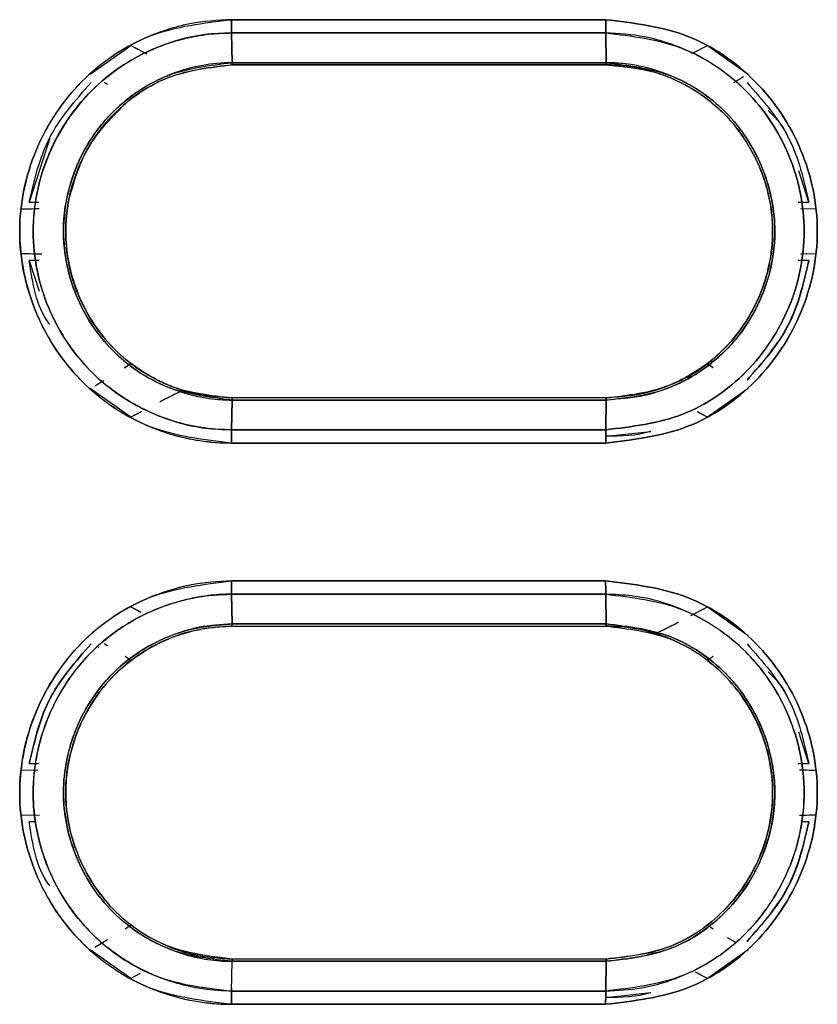
# Model space of a CAD drawing. Units: millimetres. Extents: x -3720 to -3146, y -6241 to -5861.
# Drawn here: x -3679 to -3678, y -6059 to -6058 of the extents above; entities that cross this region are included whole.
import ezdxf

# ---------------------------------------------------------------- set-up
doc = ezdxf.new("R2010")
doc.units = ezdxf.units.MM

msp = doc.modelspace()

# ---------------------------------------------------------------- linework, layer by layer
at = {"color": 7, "linetype": 'Continuous', "lineweight": 25}
for p, q in [((-3678.51774, -6058.33039), (-3678.11761, -6058.33039)), ((-3678.11761, -6058.33039), (-3678.51774, -6058.33039)), ((-3678.51768, -6058.34453), (-3678.51718, -6058.37633)), ((-3678.51718, -6058.37633), (-3678.51768, -6058.34453)), ((-3678.34824, -6058.34453), (-3678.34824, -6058.34453)), ((-3678.28582, -6058.34453), (-3678.28582, -6058.34453)), ((-3678.11715, -6058.37633), (-3678.11753, -6058.34453)), ((-3678.11753, -6058.34453), (-3678.11715, -6058.37633)), ((-3678.66876, -6058.38874), (-3678.62533, -6058.35796)), ((-3678.62534, -6058.35795), (-3678.61817, -6058.36171)), ((-3678.60197, -6058.36276), (-3678.60177, -6058.36287)), ((-3678.02534, -6058.36663), (-3678.00878, -6058.35793)), ((-3678.02533, -6058.36664), (-3678.00879, -6058.35794)), ((-3678.00879, -6058.35794), (-3677.96536, -6058.38871)), ((-3678.11705, -6058.37868), (-3678.51706, -6058.37868)), ((-3678.51704, -6058.37868), (-3678.34824, -6058.37868)), ((-3678.34824, -6058.37868), (-3678.34331, -6058.37868)), ((-3678.29076, -6058.37868), (-3678.34331, -6058.37868)), ((-3678.29076, -6058.37868), (-3678.28582, -6058.37868)), ((-3678.07183, -6058.38465), (-3678.06506, -6058.38659)), ((-3678.07183, -6058.38465), (-3678.06506, -6058.38659)), ((-3678.65027, -6058.39969), (-3678.65395, -6058.39751)), ((-3678.71192, -6058.45697), (-3678.73402, -6058.52555)), ((-3677.90029, -6058.52536), (-3677.91101, -6058.49201)), ((-3678.73402, -6058.52555), (-3678.72375, -6058.52555)), ((-3678.69298, -6058.53039), (-3678.69217, -6058.52556)), ((-3678.69227, -6058.52554), (-3678.69227, -6058.52554)), ((-3677.91164, -6058.52536), (-3677.90029, -6058.52536)), ((-3678.74206, -6058.53266), (-3678.72486, -6058.53215)), ((-3677.90916, -6058.53215), (-3677.89203, -6058.53266)), ((-3677.90916, -6058.53215), (-3677.89203, -6058.53266)), ((-3678.72491, -6058.58116), (-3678.74206, -6058.58066)), ((-3678.73402, -6058.58776), (-3678.7235, -6058.62051)), ((-3678.72357, -6058.58776), (-3678.73402, -6058.58776)), ((-3678.69216, -6058.58775), (-3678.69298, -6058.58292)), ((-3677.94112, -6058.58293), (-3677.94197, -6058.58794)), ((-3677.94193, -6058.58794), (-3677.94193, -6058.58794)), ((-3677.90029, -6058.58795), (-3677.91169, -6058.58795)), ((-3677.89203, -6058.58066), (-3677.90916, -6058.58116)), ((-3677.89203, -6058.58066), (-3677.90916, -6058.58116)), ((-3678.63241, -6058.70266), (-3678.62535, -6058.69785)), ((-3678.63157, -6058.7021), (-3678.62536, -6058.69785)), ((-3678.00879, -6058.69781), (-3678.00254, -6058.70208)), ((-3678.00878, -6058.69783), (-3678.00253, -6058.70209)), ((-3678.0045, -6058.69448), (-3678.00452, -6058.69447)), ((-3678.00452, -6058.69447), (-3678.0045, -6058.69448)), ((-3678.66042, -6058.71179), (-3678.66016, -6058.71165)), ((-3678.62531, -6058.75533), (-3678.66874, -6058.72456)), ((-3678.66395, -6058.72172), (-3678.65441, -6058.71606)), ((-3677.96534, -6058.72456), (-3678.00877, -6058.75533)), ((-3678.56256, -6058.72855), (-3678.56917, -6058.72664)), ((-3678.11706, -6058.73461), (-3678.51706, -6058.73461)), ((-3678.11704, -6058.73461), (-3678.28582, -6058.73461)), ((-3678.11704, -6058.73461), (-3678.11706, -6058.73461)), ((-3678.51718, -6058.73695), (-3678.51766, -6058.76875)), ((-3678.51766, -6058.76875), (-3678.51718, -6058.73695)), ((-3678.11754, -6058.76875), (-3678.11715, -6058.73695)), ((-3678.11715, -6058.73695), (-3678.11754, -6058.76875)), ((-3678.61674, -6058.75084), (-3678.62532, -6058.75535)), ((-3678.00876, -6058.75535), (-3678.01949, -6058.74971)), ((-3678.34824, -6058.76875), (-3678.34824, -6058.76875)), ((-3678.28582, -6058.76875), (-3678.28582, -6058.76875)), ((-3678.11704, -6058.77568), (-3678.06944, -6058.77042)), ((-3678.51775, -6058.93039), (-3678.11764, -6058.93039)), ((-3678.51767, -6058.94453), (-3678.51718, -6058.97633)), ((-3678.51718, -6058.97633), (-3678.51767, -6058.94453)), ((-3678.34825, -6058.94453), (-3678.34825, -6058.94453)), ((-3678.28583, -6058.94453), (-3678.28583, -6058.94453)), ((-3678.11761, -6058.9376), (-3678.11761, -6058.9376)), ((-3678.11715, -6058.97633), (-3678.11755, -6058.94453)), ((-3678.11755, -6058.94453), (-3678.11715, -6058.97633)), ((-3678.62532, -6058.95794), (-3678.61463, -6058.96355)), ((-3678.02655, -6058.96727), (-3678.00878, -6058.95793)), ((-3678.00879, -6058.95794), (-3677.96536, -6058.98871)), ((-3678.51718, -6058.97633), (-3678.51717, -6058.97683)), ((-3678.56904, -6058.9866), (-3678.56243, -6058.9847)), ((-3678.56573, -6058.98564), (-3678.56243, -6058.98469)), ((-3678.51706, -6058.97868), (-3678.11706, -6058.97868)), ((-3678.51704, -6058.97868), (-3678.34825, -6058.97868)), ((-3678.29077, -6058.97868), (-3678.28583, -6058.97868)), ((-3678.07167, -6058.98454), (-3678.06827, -6058.98551)), ((-3678.07167, -6058.98456), (-3678.07165, -6058.98455)), ((-3678.07165, -6058.98455), (-3678.07167, -6058.98456)), ((-3678.07167, -6058.98456), (-3678.06488, -6058.98649)), ((-3678.65024, -6058.99969), (-3678.65391, -6058.99751)), ((-3678.65992, -6059.00177), (-3678.66012, -6059.00166)), ((-3678.62531, -6059.01546), (-3678.63153, -6059.0112)), ((-3678.62946, -6059.0187), (-3678.62945, -6059.01871)), ((-3678.62945, -6059.01871), (-3678.62946, -6059.0187)), ((-3678.0025, -6059.01116), (-3678.00875, -6059.01542)), ((-3678.00252, -6059.01118), (-3678.00875, -6059.01543)), ((-3678.00875, -6059.01542), (-3678.00874, -6059.01542)), ((-3678.00875, -6059.01543), (-3678.0045, -6059.01878)), ((-3678.00501, -6059.01837), (-3678.0045, -6059.01878)), ((-3677.90029, -6059.12535), (-3677.91101, -6059.09202)), ((-3678.73402, -6059.12554), (-3678.72409, -6059.12554)), ((-3678.69296, -6059.13037), (-3678.69215, -6059.12554)), ((-3678.69219, -6059.12553), (-3678.69219, -6059.12553)), ((-3677.91164, -6059.12535), (-3677.90029, -6059.12535)), ((-3678.74206, -6059.13264), (-3678.72485, -6059.13214)), ((-3678.74206, -6059.13264), (-3678.72485, -6059.13214)), ((-3677.90916, -6059.13214), (-3677.89203, -6059.13264)), ((-3678.72797, -6059.18105), (-3678.74206, -6059.18064)), ((-3678.72289, -6059.1812), (-3678.74206, -6059.18064)), ((-3678.72681, -6059.18774), (-3678.73402, -6059.18774)), ((-3678.69219, -6059.18776), (-3678.693, -6059.18292)), ((-3677.94111, -6059.1829), (-3677.94196, -6059.18791)), ((-3677.90029, -6059.18794), (-3677.90828, -6059.18793)), ((-3677.89203, -6059.18064), (-3677.90764, -6059.1811)), ((-3678.63154, -6059.30208), (-3678.62531, -6059.29783)), ((-3678.00875, -6059.29785), (-3678.00252, -6059.3021)), ((-3678.00875, -6059.29786), (-3678.00251, -6059.30212)), ((-3678.66395, -6059.32172), (-3678.65025, -6059.3136)), ((-3677.98761, -6059.31138), (-3677.97957, -6059.31615)), ((-3678.62531, -6059.35533), (-3678.66874, -6059.32456)), ((-3677.96536, -6059.32457), (-3678.00879, -6059.35534)), ((-3678.56244, -6059.32859), (-3678.56905, -6059.32669)), ((-3678.56247, -6059.32861), (-3678.56244, -6059.32859)), ((-3678.51705, -6059.33461), (-3678.56244, -6059.32859)), ((-3678.11706, -6059.33461), (-3678.51706, -6059.33461)), ((-3678.51706, -6059.33461), (-3678.51705, -6059.33461)), ((-3678.11704, -6059.33461), (-3678.28583, -6059.33461)), ((-3678.06493, -6059.32664), (-3678.07171, -6059.32859)), ((-3678.06488, -6059.32679), (-3678.07167, -6059.32872)), ((-3678.51767, -6059.36875), (-3678.51718, -6059.33695)), ((-3678.11715, -6059.33695), (-3678.51718, -6059.33695)), ((-3678.51718, -6059.33695), (-3678.11715, -6059.33695)), ((-3678.11755, -6059.36875), (-3678.11715, -6059.33695)), ((-3678.11715, -6059.33695), (-3678.11755, -6059.36875)), ((-3678.61674, -6059.35084), (-3678.62532, -6059.35535)), ((-3678.61531, -6059.35008), (-3678.62531, -6059.35533)), ((-3678.00878, -6059.35536), (-3678.01592, -6059.3516)), ((-3678.51761, -6059.36519), (-3678.51767, -6059.36875)), ((-3678.34825, -6059.36875), (-3678.34825, -6059.36875)), ((-3678.28583, -6059.36875), (-3678.28583, -6059.36875)), ((-3678.11704, -6059.37568), (-3678.06945, -6059.37043)), ((-3678.11764, -6059.38289), (-3678.51774, -6059.38289)), ((-3678.51774, -6059.38289), (-3678.11764, -6059.38289))]:
    msp.add_line(p, q, dxfattribs=at)
at = {"color": 7, "linetype": 'Continuous', "lineweight": 25, "flags": 128}
msp.add_lwpolyline([(-3678.11761, -6058.78289), (-3678.16762, -6058.78289), (-3678.21764, -6058.78289), (-3678.26765, -6058.78289), (-3678.31766, -6058.78289), (-3678.36768, -6058.78289), (-3678.41769, -6058.78289), (-3678.4677, -6058.78289), (-3678.51772, -6058.78289)], dxfattribs=at)
at = {"color": 7, "linetype": 'Continuous', "lineweight": 25}
for points, knots in [([(-3678.51772, -6058.78289), (-3678.54741, -6058.77945), (-3678.60662, -6058.77259), (-3678.68214, -6058.72048), (-3678.7318, -6058.64554), (-3678.75036, -6058.55684), (-3678.73189, -6058.46807), (-3678.68231, -6058.39293), (-3678.60672, -6058.34073), (-3678.54746, -6058.33384), (-3678.51774, -6058.33039)], [0, 0, 0, 0, 0.1254167, 0.2500824, 0.3749065, 0.4997145, 0.6246642, 0.7496973, 0.8744978, 1, 1, 1, 1]), ([(-3678.51774, -6058.33039), (-3678.53265, -6058.33118), (-3678.55262, -6058.33223), (-3678.58155, -6058.33922), (-3678.62344, -6058.35348), (-3678.67347, -6058.38664), (-3678.70954, -6058.43405), (-3678.73574, -6058.487), (-3678.75044, -6058.55681), (-3678.73766, -6058.61715), (-3678.72284, -6058.65221), (-3678.70984, -6058.67874), (-3678.67486, -6058.72574), (-3678.62289, -6058.76008), (-3678.58244, -6058.7738), (-3678.56804, -6058.77729), (-3678.55808, -6058.77939), (-3678.54961, -6058.78075), (-3678.5423, -6058.78157), (-3678.54055, -6058.78176), (-3678.54015, -6058.78181), (-3678.54007, -6058.78182), (-3678.54005, -6058.78182), (-3678.54005, -6058.78183), (-3678.54005, -6058.78183), (-3678.54005, -6058.78183), (-3678.54005, -6058.78183), (-3678.54006, -6058.78183), (-3678.54007, -6058.78183), (-3678.54007, -6058.78183), (-3678.54007, -6058.78183), (-3678.54007, -6058.78183), (-3678.54007, -6058.78183), (-3678.54007, -6058.78183), (-3678.54006, -6058.78183), (-3678.54003, -6058.78184), (-3678.53985, -6058.78186), (-3678.53899, -6058.78195), (-3678.53532, -6058.78229), (-3678.52805, -6058.78277), (-3678.52145, -6058.78285), (-3678.51772, -6058.78289)], [0, 0, 0, 0, 0.0630272, 0.0843983, 0.1258631, 0.2503419, 0.3309254, 0.3755943, 0.5002217, 0.6247079, 0.6290661, 0.6615184, 0.7497055, 0.8740497, 0.9176857, 0.9303154, 0.9368317, 0.9608069, 0.9666227, 0.9679877, 0.9682842, 0.9683182, 0.9683361, 0.9683381, 0.9683392, 0.9683408, 0.9683461, 0.9683554, 0.9683698, 0.9683739, 0.9683753, 0.9683761, 0.968377, 0.9683793, 0.9683899, 0.9684359, 0.9685149, 0.9691616, 0.9720442, 0.9841832, 1, 1, 1, 1]), ([(-3678.51774, -6058.33039), (-3678.51774, -6058.33169), (-3678.51775, -6058.33431), (-3678.51774, -6058.33809), (-3678.51771, -6058.34161), (-3678.51769, -6058.34357), (-3678.51768, -6058.34453)], [0, 0, 0, 0, 0.2475749, 0.5, 0.7524252, 1, 1, 1, 1]), ([(-3678.51768, -6058.34455), (-3678.51769, -6058.34358), (-3678.51771, -6058.34162), (-3678.51774, -6058.33809), (-3678.51775, -6058.33431), (-3678.51774, -6058.33169), (-3678.51774, -6058.33039)], [0, 0, 0, 0, 0.2476269, 0.5000732, 0.7524815, 1, 1, 1, 1]), ([(-3678.11761, -6058.33039), (-3678.11761, -6058.33169), (-3678.11761, -6058.33431), (-3678.11759, -6058.33809), (-3678.11757, -6058.34161), (-3678.11755, -6058.34357), (-3678.11753, -6058.34453)], [0, 0, 0, 0, 0.2475741, 0.4999991, 0.7524245, 1, 1, 1, 1]), ([(-3678.11761, -6058.78289), (-3678.08792, -6058.77938), (-3678.02871, -6058.77239), (-3677.95312, -6058.72029), (-3677.9036, -6058.64517), (-3677.88518, -6058.55646), (-3677.90368, -6058.46781), (-3677.95329, -6058.39289), (-3678.02878, -6058.34087), (-3678.08794, -6058.33389), (-3678.11761, -6058.33039)], [0, 0, 0, 0, 0.1255337, 0.2503186, 0.3753219, 0.5002867, 0.6251056, 0.7498957, 0.8745402, 1, 1, 1, 1]), ([(-3678.11761, -6058.33039), (-3678.08794, -6058.33389), (-3678.02878, -6058.34087), (-3677.95329, -6058.39288), (-3677.90368, -6058.4678), (-3677.88518, -6058.55646), (-3677.9036, -6058.64517), (-3677.95313, -6058.7203), (-3678.02871, -6058.77239), (-3678.08792, -6058.77938), (-3678.11761, -6058.78289)], [0, 0, 0, 0, 0.1254515, 0.2500923, 0.3748868, 0.4997131, 0.6246855, 0.7496933, 0.8744746, 1, 1, 1, 1]), ([(-3678.11753, -6058.34453), (-3678.11755, -6058.34357), (-3678.11757, -6058.34161), (-3678.11759, -6058.33809), (-3678.11761, -6058.33431), (-3678.11761, -6058.33169), (-3678.11761, -6058.33039)], [0, 0, 0, 0, 0.2475678, 0.4999948, 0.7524223, 1, 1, 1, 1]), ([(-3678.51768, -6058.34453), (-3678.52716, -6058.34489), (-3678.55301, -6058.34588), (-3678.5937, -6058.35684), (-3678.63487, -6058.378), (-3678.66977, -6058.40656), (-3678.69647, -6058.44015), (-3678.72175, -6058.48964), (-3678.7354, -6058.55775), (-3678.7219, -6058.62249), (-3678.69719, -6058.67195), (-3678.66322, -6058.71624), (-3678.60869, -6058.75208), (-3678.55477, -6058.76734), (-3678.52697, -6058.7684), (-3678.51766, -6058.76875)], [0, 0, 0, 0, 0.04280017, 0.1167456, 0.1881147, 0.2506052, 0.3191659, 0.38035469, 0.50064224, 0.62508527, 0.67065426, 0.75011306, 0.87446939, 0.95793951, 1, 1, 1, 1]), ([(-3678.51766, -6058.76874), (-3678.51814, -6058.76873), (-3678.52252, -6058.7687), (-3678.53739, -6058.76818), (-3678.56876, -6058.764), (-3678.61737, -6058.747), (-3678.67403, -6058.70707), (-3678.71835, -6058.63985), (-3678.73559, -6058.5569), (-3678.72404, -6058.50122), (-3678.71345, -6058.4756), (-3678.71325, -6058.47512), (-3678.71254, -6058.47342), (-3678.70977, -6058.46701), (-3678.69785, -6058.44257), (-3678.6659, -6058.39885), (-3678.61659, -6058.36618), (-3678.57893, -6058.35329), (-3678.56544, -6058.34994), (-3678.55855, -6058.34847), (-3678.55002, -6058.34691), (-3678.53617, -6058.34507), (-3678.52467, -6058.34475), (-3678.51768, -6058.34455)], [0, 0, 0, 0, 0.0022022, 0.0197771, 0.0672822, 0.1447869, 0.2504305, 0.3750102, 0.4995538, 0.6242488, 0.6243287, 0.6249274, 0.6265629, 0.6327043, 0.6564621, 0.749489, 0.8740183, 0.9161622, 0.9291816, 0.9368758, 0.9480059, 0.9683956, 1, 1, 1, 1]), ([(-3678.11753, -6058.34453), (-3678.19223, -6058.34453), (-3678.32561, -6058.34453), (-3678.45899, -6058.34453), (-3678.51768, -6058.34453)], [0, 0, 0, 0, 0.56, 1, 1, 1, 1]), ([(-3678.51768, -6058.34453), (-3678.44299, -6058.34453), (-3678.30961, -6058.34453), (-3678.17622, -6058.34453), (-3678.11753, -6058.34453)], [0, 0, 0, 0, 0.560015, 1, 1, 1, 1]), ([(-3678.11753, -6058.34453), (-3678.08975, -6058.34782), (-3678.03429, -6058.35438), (-3677.96346, -6058.40307), (-3677.9169, -6058.47333), (-3677.89958, -6058.55647), (-3677.91685, -6058.63965), (-3677.9633, -6058.71012), (-3678.03421, -6058.7589), (-3678.08971, -6058.76546), (-3678.11754, -6058.76875)], [0, 0, 0, 0, 0.1253126, 0.2500661, 0.3748692, 0.499689, 0.6246826, 0.7497102, 0.8745358, 1, 1, 1, 1]), ([(-3678.11754, -6058.76875), (-3678.08971, -6058.76546), (-3678.0342, -6058.7589), (-3677.96331, -6058.7101), (-3677.91679, -6058.63969), (-3677.8996, -6058.55645), (-3677.91687, -6058.47342), (-3677.96338, -6058.40271), (-3678.01505, -6058.36866), (-3678.0538, -6058.35417), (-3678.08072, -6058.34663), (-3678.10359, -6058.34533), (-3678.11753, -6058.34453)], [0, 0, 0, 0, 0.12537491, 0.25012277, 0.37505798, 0.49995431, 0.62470621, 0.74943203, 0.87403621, 0.89660232, 0.93694343, 1, 1, 1, 1]), ([(-3678.62533, -6058.35796), (-3678.62252, -6058.35945), (-3678.61595, -6058.36293), (-3678.61104, -6058.36548), (-3678.60822, -6058.36694)], [0, 0, 0, 0, 0.4275955, 1, 1, 1, 1]), ([(-3678.51718, -6058.37633), (-3678.5172, -6058.37633), (-3678.51742, -6058.37633), (-3678.51817, -6058.37634), (-3678.52089, -6058.37637), (-3678.54406, -6058.37709), (-3678.58825, -6058.38712), (-3678.63616, -6058.4177), (-3678.66659, -6058.45364), (-3678.68899, -6058.49517), (-3678.69955, -6058.5422), (-3678.6956, -6058.58961), (-3678.68475, -6058.62581), (-3678.6673, -6058.6585), (-3678.63713, -6058.69471), (-3678.59745, -6058.72051), (-3678.55719, -6058.73314), (-3678.53475, -6058.73634), (-3678.5229, -6058.73688), (-3678.51895, -6058.73694), (-3678.51766, -6058.73695), (-3678.51718, -6058.73695)], [0, 0, 0, 0, 0.0001287, 0.0011454, 0.0039686, 0.0146002, 0.1244735, 0.239828, 0.310157, 0.3728364, 0.4895833, 0.5598859, 0.6239674, 0.689269, 0.755561, 0.8730381, 0.9343679, 0.9789884, 0.9931248, 0.9974827, 1, 1, 1, 1]), ([(-3678.51718, -6058.73695), (-3678.54072, -6058.73413), (-3678.58782, -6058.72848), (-3678.64805, -6058.68722), (-3678.67508, -6058.64641), (-3678.68652, -6058.61818), (-3678.69413, -6058.59587), (-3678.69993, -6058.55562), (-3678.69262, -6058.50785), (-3678.67396, -6058.46438), (-3678.65319, -6058.43686), (-3678.62425, -6058.41014), (-3678.58349, -6058.38409), (-3678.54073, -6058.37909), (-3678.51718, -6058.37633)], [0, 0, 0, 0, 0.1247454, 0.2496146, 0.3745244, 0.3790597, 0.4118196, 0.4998918, 0.5925423, 0.6652985, 0.7500818, 0.7734409, 0.8752609, 1, 1, 1, 1]), ([(-3678.51718, -6058.37633), (-3678.44251, -6058.37633), (-3678.30917, -6058.37633), (-3678.17582, -6058.37633), (-3678.11715, -6058.37633)], [0, 0, 0, 0, 0.56, 1, 1, 1, 1]), ([(-3678.51706, -6058.37868), (-3678.51707, -6058.37865), (-3678.51709, -6058.37859), (-3678.51713, -6058.37811), (-3678.51716, -6058.37738), (-3678.51717, -6058.37668), (-3678.51718, -6058.37633)], [0, 0, 0, 0, 0.24757461, 0.49999963, 0.75242485, 1, 1, 1, 1]), ([(-3678.11715, -6058.37633), (-3678.19182, -6058.37633), (-3678.32517, -6058.37633), (-3678.45851, -6058.37633), (-3678.51718, -6058.37633)], [0, 0, 0, 0, 0.5600013, 1, 1, 1, 1]), ([(-3678.51718, -6058.37633), (-3678.51717, -6058.37668), (-3678.51715, -6058.37738), (-3678.51712, -6058.37811), (-3678.51709, -6058.37859), (-3678.51707, -6058.37865), (-3678.51706, -6058.37868)], [0, 0, 0, 0, 0.2475572, 0.4999882, 0.7524192, 1, 1, 1, 1]), ([(-3678.11715, -6058.37633), (-3678.09353, -6058.37915), (-3678.04645, -6058.38475), (-3677.99532, -6058.41985), (-3677.96511, -6058.45758), (-3677.94369, -6058.49975), (-3677.93344, -6058.55096), (-3677.93992, -6058.59459), (-3677.94701, -6058.61612), (-3677.9495, -6058.62261), (-3677.95141, -6058.62731), (-3677.96121, -6058.64951), (-3677.98677, -6058.6868), (-3678.03201, -6058.71783), (-3678.07671, -6058.73407), (-3678.1032, -6058.73596), (-3678.11715, -6058.73695)], [0, 0, 0, 0, 0.1250886, 0.2494014, 0.3168361, 0.3812017, 0.4996133, 0.5876323, 0.6125601, 0.6201941, 0.6246031, 0.6395429, 0.7493358, 0.8593638, 0.9259312, 1, 1, 1, 1]), ([(-3678.11705, -6058.37868), (-3678.11706, -6058.37865), (-3678.11708, -6058.37859), (-3678.1171, -6058.37811), (-3678.11713, -6058.37738), (-3678.11714, -6058.37668), (-3678.11715, -6058.37633)], [0, 0, 0, 0, 0.2475745, 0.4999992, 0.7524242, 1, 1, 1, 1]), ([(-3678.11715, -6058.73694), (-3678.09429, -6058.73439), (-3678.05917, -6058.73048), (-3678.01551, -6058.70707), (-3677.97888, -6058.67672), (-3677.9507, -6058.6327), (-3677.93919, -6058.59147), (-3677.93695, -6058.5675), (-3677.9367, -6058.55683), (-3677.93732, -6058.53059), (-3677.94807, -6058.48383), (-3677.98608, -6058.42571), (-3678.0365, -6058.39267), (-3678.07227, -6058.38167), (-3678.08968, -6058.37844), (-3678.10144, -6058.37684), (-3678.11121, -6058.37653), (-3678.11715, -6058.37635)], [0, 0, 0, 0, 0.120895, 0.1856612, 0.2603657, 0.3722567, 0.4572465, 0.4855884, 0.5002042, 0.5139797, 0.6252095, 0.7499463, 0.8742412, 0.9369327, 0.9480435, 0.9684212, 1, 1, 1, 1]), ([(-3678.11715, -6058.37635), (-3678.11714, -6058.37669), (-3678.11713, -6058.3774), (-3678.11711, -6058.37813), (-3678.11708, -6058.37861), (-3678.11706, -6058.37867), (-3678.11705, -6058.3787)], [0, 0, 0, 0, 0.2475278, 0.4999544, 0.7524048, 1, 1, 1, 1]), ([(-3678.51706, -6058.73461), (-3678.52803, -6058.73401), (-3678.55182, -6058.73272), (-3678.59662, -6058.71873), (-3678.64678, -6058.68517), (-3678.68588, -6058.62609), (-3678.6997, -6058.55628), (-3678.68765, -6058.49827), (-3678.66851, -6058.46229), (-3678.65646, -6058.44588), (-3678.64985, -6058.43816), (-3678.64641, -6058.43443), (-3678.64454, -6058.43248), (-3678.64357, -6058.43149), (-3678.64307, -6058.43099), (-3678.64294, -6058.43085), (-3678.6429, -6058.43081), (-3678.64287, -6058.43079), (-3678.64279, -6058.43071), (-3678.64251, -6058.43042), (-3678.64145, -6058.42938), (-3678.62497, -6058.41338), (-3678.58549, -6058.38645), (-3678.54041, -6058.38133), (-3678.51706, -6058.37868)], [0, 0, 0, 0, 0.0590631, 0.1281573, 0.2506379, 0.376764, 0.5002469, 0.6249233, 0.6876027, 0.7189173, 0.7345599, 0.7423775, 0.7462855, 0.7491237, 0.7498795, 0.7500915, 0.7501561, 0.750193, 0.7502563, 0.7507995, 0.7523482, 0.7582732, 0.8747513, 1, 1, 1, 1]), ([(-3678.51706, -6058.37868), (-3678.54003, -6058.38137), (-3678.5865, -6058.38683), (-3678.63735, -6058.42163), (-3678.6676, -6058.45956), (-3678.68845, -6058.50128), (-3678.69917, -6058.55646), (-3678.68854, -6058.61173), (-3678.66772, -6058.65349), (-3678.64449, -6058.68289), (-3678.61562, -6058.70601), (-3678.57426, -6058.72822), (-3678.53973, -6058.73208), (-3678.51706, -6058.73461)], [0, 0, 0, 0, 0.1233377, 0.2494784, 0.3188431, 0.3838105, 0.4994127, 0.6148973, 0.680069, 0.7498108, 0.8149663, 0.8785284, 1, 1, 1, 1]), ([(-3678.51706, -6058.37868), (-3678.44239, -6058.37868), (-3678.30906, -6058.37868), (-3678.17572, -6058.37868), (-3678.11705, -6058.37868)], [0, 0, 0, 0, 0.56, 1, 1, 1, 1]), ([(-3678.11706, -6058.73461), (-3678.09373, -6058.73184), (-3678.04722, -6058.72631), (-3677.98805, -6058.68566), (-3677.94895, -6058.62688), (-3677.93658, -6058.56831), (-3677.94156, -6058.52121), (-3677.95547, -6058.47667), (-3677.98804, -6058.42728), (-3678.0412, -6058.39225), (-3678.08414, -6058.38084), (-3678.10739, -6058.3788), (-3678.11458, -6058.37871), (-3678.11705, -6058.37868)], [0, 0, 0, 0, 0.12528423, 0.24972576, 0.37278395, 0.49905633, 0.56334508, 0.62672444, 0.74963824, 0.87416326, 0.96119481, 0.98666021, 1, 1, 1, 1]), ([(-3678.11705, -6058.3787), (-3678.09946, -6058.38028), (-3678.06476, -6058.38338), (-3678.01824, -6058.40604), (-3677.98129, -6058.43827), (-3677.95601, -6058.4774), (-3677.94159, -6058.51896), (-3677.93752, -6058.56026), (-3677.94295, -6058.5988), (-3677.95875, -6058.64266), (-3677.9896, -6058.68596), (-3678.03559, -6058.71712), (-3678.0786, -6058.73229), (-3678.10536, -6058.73389), (-3678.11706, -6058.73458)], [0, 0, 0, 0, 0.0944865, 0.1862879, 0.2730689, 0.3557847, 0.4341972, 0.5079047, 0.5771183, 0.6420078, 0.7577956, 0.8561202, 0.9370783, 1, 1, 1, 1]), ([(-3678.73402, -6058.52555), (-3678.72868, -6058.50231), (-3678.71759, -6058.454), (-3678.68475, -6058.41678), (-3678.66771, -6058.39746)], [0, 0, 0, 0, 0.4811142, 1, 1, 1, 1]), ([(-3677.97018, -6058.39154), (-3677.97287, -6058.39311), (-3677.97704, -6058.39554), (-3677.97983, -6058.39721), (-3677.98081, -6058.3978)], [0, 0, 0, 0, 0.6470941, 1, 1, 1, 1]), ([(-3677.96643, -6058.39764), (-3677.94978, -6058.41645), (-3677.91699, -6058.4535), (-3677.9058, -6058.50166), (-3677.90029, -6058.52536)], [0, 0, 0, 0, 0.507796, 1, 1, 1, 1]), ([(-3678.69227, -6058.52554), (-3678.68656, -6058.50489), (-3678.67516, -6058.46368), (-3678.6447, -6058.43368), (-3678.62949, -6058.4187)], [0, 0, 0, 0, 0.5009557, 1, 1, 1, 1]), ([(-3677.92247, -6058.45638), (-3677.92252, -6058.45624), (-3677.92618, -6058.44478), (-3677.93515, -6058.43608), (-3677.944, -6058.42748)], [0, 0, 0, 0, 0.0124848, 1, 1, 1, 1]), ([(-3678.74206, -6058.53266), (-3678.7392, -6058.5326), (-3678.73159, -6058.53244), (-3678.72652, -6058.53226), (-3678.72336, -6058.53214)], [0, 0, 0, 0, 0.37623338, 1, 1, 1, 1]), ([(-3678.72049, -6058.58119), (-3678.72072, -6058.58118), (-3678.72419, -6058.58105), (-3678.73177, -6058.58088), (-3678.7393, -6058.58072), (-3678.74206, -6058.58066)], [0, 0, 0, 0, 0.0426983, 0.6497123, 1, 1, 1, 1]), ([(-3678.71206, -6058.65614), (-3678.71236, -6058.65573), (-3678.72673, -6058.63653), (-3678.73041, -6058.61188), (-3678.73402, -6058.58776)], [0, 0, 0, 0, 0.0212016, 1, 1, 1, 1]), ([(-3677.90029, -6058.58795), (-3677.90581, -6058.61165), (-3677.917, -6058.65979), (-3677.94977, -6058.69682), (-3677.96642, -6058.71563)], [0, 0, 0, 0, 0.4922061, 1, 1, 1, 1]), ([(-3677.96642, -6058.71563), (-3677.95007, -6058.69711), (-3677.91736, -6058.66008), (-3677.90598, -6058.61199), (-3677.90029, -6058.58795)], [0, 0, 0, 0, 0.499939, 1, 1, 1, 1]), ([(-3678.56922, -6058.72678), (-3678.5704, -6058.72718), (-3678.57275, -6058.72796), (-3678.5827, -6058.73295), (-3678.5916, -6058.7376), (-3678.59446, -6058.73909)], [0, 0, 0, 0, 0.4049362, 0.8087725, 1, 1, 1, 1]), ([(-3678.51706, -6058.73461), (-3678.51707, -6058.73464), (-3678.5171, -6058.7347), (-3678.51713, -6058.73517), (-3678.51716, -6058.73591), (-3678.51717, -6058.7366), (-3678.51718, -6058.73695)], [0, 0, 0, 0, 0.2475756, 0.5000007, 0.7524254, 1, 1, 1, 1]), ([(-3678.51718, -6058.73695), (-3678.51717, -6058.7366), (-3678.51716, -6058.7359), (-3678.51713, -6058.73517), (-3678.5171, -6058.73469), (-3678.51708, -6058.73464), (-3678.51706, -6058.73461)], [0, 0, 0, 0, 0.2475749, 0.5000001, 0.7524252, 1, 1, 1, 1]), ([(-3678.11706, -6058.73461), (-3678.19173, -6058.73461), (-3678.32506, -6058.73461), (-3678.4584, -6058.73461), (-3678.51706, -6058.73461)], [0, 0, 0, 0, 0.56, 1, 1, 1, 1]), ([(-3678.11706, -6058.73458), (-3678.11707, -6058.73461), (-3678.11708, -6058.73467), (-3678.11711, -6058.73515), (-3678.11713, -6058.73589), (-3678.11714, -6058.73659), (-3678.11715, -6058.73694)], [0, 0, 0, 0, 0.2475986, 0.500051, 0.7524768, 1, 1, 1, 1]), ([(-3678.11715, -6058.73695), (-3678.11714, -6058.7366), (-3678.11713, -6058.73591), (-3678.11711, -6058.73517), (-3678.11708, -6058.7347), (-3678.11707, -6058.73464), (-3678.11706, -6058.73461)], [0, 0, 0, 0, 0.2475749, 0.4999999, 0.752425, 1, 1, 1, 1]), ([(-3678.11715, -6058.73695), (-3678.19182, -6058.73695), (-3678.32517, -6058.73695), (-3678.45851, -6058.73695), (-3678.51718, -6058.73695)], [0, 0, 0, 0, 0.56, 1, 1, 1, 1]), ([(-3678.51718, -6058.73695), (-3678.44251, -6058.73695), (-3678.30917, -6058.73695), (-3678.17582, -6058.73695), (-3678.11715, -6058.73695)], [0, 0, 0, 0, 0.5600013, 1, 1, 1, 1]), ([(-3678.61404, -6058.74937), (-3678.61527, -6058.75003), (-3678.61792, -6058.75144), (-3678.62183, -6058.75349), (-3678.62438, -6058.75484), (-3678.62531, -6058.75533)], [0, 0, 0, 0, 0.3535572, 0.7624691, 1, 1, 1, 1]), ([(-3678.00877, -6058.75533), (-3678.00975, -6058.75481), (-3678.01393, -6058.7526), (-3678.01708, -6058.75097), (-3678.01949, -6058.74971)], [0, 0, 0, 0, 0.2345173, 1, 1, 1, 1]), ([(-3678.51772, -6058.78289), (-3678.51772, -6058.78159), (-3678.51772, -6058.77897), (-3678.51771, -6058.77519), (-3678.51769, -6058.77166), (-3678.51767, -6058.7697), (-3678.51766, -6058.76874)], [0, 0, 0, 0, 0.2475196, 0.4999283, 0.7523741, 1, 1, 1, 1]), ([(-3678.51766, -6058.76875), (-3678.51767, -6058.76972), (-3678.51769, -6058.77167), (-3678.51771, -6058.77519), (-3678.51772, -6058.77898), (-3678.51772, -6058.78159), (-3678.51772, -6058.78289)], [0, 0, 0, 0, 0.2475747, 0.4999997, 0.7524248, 1, 1, 1, 1]), ([(-3678.51766, -6058.76875), (-3678.44297, -6058.76875), (-3678.3096, -6058.76875), (-3678.17622, -6058.76875), (-3678.11754, -6058.76875)], [0, 0, 0, 0, 0.55999999, 1, 1, 1, 1]), ([(-3678.11754, -6058.76875), (-3678.19223, -6058.76875), (-3678.3256, -6058.76875), (-3678.45897, -6058.76875), (-3678.51766, -6058.76875)], [0, 0, 0, 0, 0.5600032, 1, 1, 1, 1]), ([(-3678.11754, -6058.76875), (-3678.11755, -6058.76972), (-3678.11757, -6058.77167), (-3678.11759, -6058.77519), (-3678.1176, -6058.77898), (-3678.11761, -6058.7816), (-3678.11761, -6058.78289)], [0, 0, 0, 0, 0.247566, 0.4999941, 0.7524222, 1, 1, 1, 1]), ([(-3678.11761, -6058.78289), (-3678.11761, -6058.7816), (-3678.1176, -6058.77898), (-3678.11759, -6058.77519), (-3678.11757, -6058.77167), (-3678.11755, -6058.76972), (-3678.11754, -6058.76875)], [0, 0, 0, 0, 0.2475719, 0.4999981, 0.7524242, 1, 1, 1, 1]), ([(-3678.06944, -6058.77042), (-3678.06947, -6058.77043), (-3678.08458, -6058.77558), (-3678.10083, -6058.77563), (-3678.11704, -6058.77568)], [0, 0, 0, 0, 0.0019985, 1, 1, 1, 1]), ([(-3678.51772, -6058.78289), (-3678.44303, -6058.78289), (-3678.30966, -6058.78289), (-3678.17629, -6058.78289), (-3678.11761, -6058.78289)], [0, 0, 0, 0, 0.56, 1, 1, 1, 1]), ([(-3678.51774, -6059.38289), (-3678.54743, -6059.37941), (-3678.60662, -6059.37248), (-3678.68217, -6059.32048), (-3678.73182, -6059.24553), (-3678.75035, -6059.15683), (-3678.73191, -6059.06807), (-3678.68234, -6058.99292), (-3678.6067, -6058.94084), (-3678.54746, -6058.93388), (-3678.51775, -6058.93039)], [0, 0, 0, 0, 0.1254481, 0.2500827, 0.3748768, 0.499706, 0.6246785, 0.7496871, 0.8744707, 1, 1, 1, 1]), ([(-3678.51775, -6058.93039), (-3678.53266, -6058.93117), (-3678.54943, -6058.93204), (-3678.57846, -6058.93836), (-3678.6068, -6058.94736), (-3678.63802, -6058.96401), (-3678.65884, -6058.97939), (-3678.66932, -6058.98842), (-3678.67452, -6058.99332), (-3678.67711, -6058.99587), (-3678.67775, -6058.99652), (-3678.67792, -6058.99668), (-3678.67796, -6058.99673), (-3678.67797, -6058.99674), (-3678.67797, -6058.99674), (-3678.67798, -6058.99674), (-3678.678, -6058.99677), (-3678.67809, -6058.99686), (-3678.67843, -6058.9972), (-3678.69908, -6059.01812), (-3678.71854, -6059.04806), (-3678.73907, -6059.10275), (-3678.74932, -6059.16194), (-3678.73568, -6059.22671), (-3678.70939, -6059.2795), (-3678.6733, -6059.32679), (-3678.62257, -6059.36022), (-3678.58182, -6059.37392), (-3678.56781, -6059.37727), (-3678.56377, -6059.37812), (-3678.5568, -6059.37954), (-3678.54928, -6059.38075), (-3678.54197, -6059.38156), (-3678.5404, -6059.38173), (-3678.54012, -6059.38176), (-3678.54, -6059.38178), (-3678.53997, -6059.38179), (-3678.53997, -6059.38179), (-3678.53997, -6059.38179), (-3678.53997, -6059.38179), (-3678.53998, -6059.38179), (-3678.54002, -6059.38179), (-3678.54011, -6059.38178), (-3678.54019, -6059.38178), (-3678.54025, -6059.38177), (-3678.54026, -6059.38177), (-3678.54027, -6059.38177), (-3678.54027, -6059.38177), (-3678.54026, -6059.38177), (-3678.54024, -6059.38178), (-3678.54015, -6059.38179), (-3678.53945, -6059.38188), (-3678.53566, -6059.38219), (-3678.52829, -6059.38276), (-3678.52148, -6059.38284), (-3678.51774, -6059.38289)], [0, 0, 0, 0, 0.0629494, 0.0707646, 0.1256826, 0.1882032, 0.2194413, 0.2350577, 0.2467336, 0.2496712, 0.2504152, 0.2506059, 0.250656, 0.2506697, 0.2506738, 0.2506759, 0.2506918, 0.2508277, 0.2512151, 0.2526968, 0.3752395, 0.3971895, 0.5000688, 0.6244149, 0.6691609, 0.7492657, 0.873418, 0.9186342, 0.9308394, 0.9343461, 0.9361262, 0.9609443, 0.966537, 0.967225, 0.9676288, 0.9677242, 0.9677452, 0.9677477, 0.9677492, 0.9677504, 0.9677556, 0.9677975, 0.9679157, 0.9681237, 0.9681682, 0.9681731, 0.9681756, 0.9681764, 0.9681791, 0.9681917, 0.9682892, 0.968558, 0.9712233, 0.9842033, 1, 1, 1, 1]), ([(-3678.51775, -6058.93039), (-3678.51775, -6058.93169), (-3678.51775, -6058.93431), (-3678.51773, -6058.93809), (-3678.51771, -6058.94161), (-3678.51768, -6058.94357), (-3678.51767, -6058.94453)], [0, 0, 0, 0, 0.2475734, 0.499999, 0.7524247, 1, 1, 1, 1]), ([(-3678.11764, -6058.93039), (-3678.19233, -6058.93039), (-3678.3257, -6058.93039), (-3678.45907, -6058.93039), (-3678.51775, -6058.93039)], [0, 0, 0, 0, 0.56, 1, 1, 1, 1]), ([(-3678.51767, -6058.94455), (-3678.51768, -6058.94358), (-3678.51771, -6058.94162), (-3678.51773, -6058.93809), (-3678.51775, -6058.93431), (-3678.51775, -6058.93169), (-3678.51775, -6058.93039)], [0, 0, 0, 0, 0.2476265, 0.5000725, 0.752481, 1, 1, 1, 1]), ([(-3678.11764, -6058.93039), (-3678.11763, -6058.93169), (-3678.11763, -6058.93431), (-3678.11761, -6058.93809), (-3678.11758, -6058.94161), (-3678.11756, -6058.94357), (-3678.11755, -6058.94453)], [0, 0, 0, 0, 0.2475747, 0.4999997, 0.7524249, 1, 1, 1, 1]), ([(-3678.11764, -6059.38289), (-3678.08794, -6059.37943), (-3678.02871, -6059.37251), (-3677.95317, -6059.3203), (-3677.90362, -6059.24519), (-3677.88517, -6059.15647), (-3677.9037, -6059.0678), (-3677.95331, -6058.99288), (-3678.02877, -6058.94076), (-3678.08796, -6058.93385), (-3678.11764, -6058.93039)], [0, 0, 0, 0, 0.1254944, 0.2502982, 0.3753308, 0.5002762, 0.6250845, 0.7499103, 0.8745758, 1, 1, 1, 1]), ([(-3678.11764, -6058.93039), (-3678.08796, -6058.93385), (-3678.02877, -6058.94076), (-3677.95331, -6058.99287), (-3677.9037, -6059.0678), (-3677.88517, -6059.15647), (-3677.90362, -6059.24519), (-3677.95317, -6059.32031), (-3678.02871, -6059.37251), (-3678.08794, -6059.37943), (-3678.11764, -6059.38289)], [0, 0, 0, 0, 0.1254195, 0.2500853, 0.374912, 0.499724, 0.6246734, 0.7497069, 0.8745104, 1, 1, 1, 1]), ([(-3678.11755, -6058.94453), (-3678.11756, -6058.94357), (-3678.11758, -6058.94161), (-3678.11761, -6058.93809), (-3678.11763, -6058.93431), (-3678.11764, -6058.93169), (-3678.11764, -6058.93039)], [0, 0, 0, 0, 0.2475748, 0.4999999, 0.7524251, 1, 1, 1, 1]), ([(-3678.51767, -6058.94453), (-3678.5185, -6058.94454), (-3678.52673, -6058.94456), (-3678.55613, -6058.94651), (-3678.59932, -6058.95849), (-3678.64759, -6058.98634), (-3678.68842, -6059.02588), (-3678.72093, -6059.08422), (-3678.73233, -6059.14491), (-3678.72699, -6059.19853), (-3678.71482, -6059.23791), (-3678.69341, -6059.27814), (-3678.65804, -6059.31975), (-3678.598, -6059.35923), (-3678.5457, -6059.36542), (-3678.51767, -6059.36875)], [0, 0, 0, 0, 0.0037554, 0.0371889, 0.1330043, 0.2029421, 0.2873793, 0.3866687, 0.500355, 0.5600207, 0.628882, 0.6852346, 0.7649276, 0.8739621, 1, 1, 1, 1]), ([(-3678.51767, -6059.36873), (-3678.5177, -6059.36873), (-3678.51798, -6059.36873), (-3678.519, -6059.36872), (-3678.52272, -6059.36865), (-3678.53649, -6059.36814), (-3678.56676, -6059.36439), (-3678.61611, -6059.34769), (-3678.67372, -6059.30763), (-3678.71064, -6059.25144), (-3678.72549, -6059.2031), (-3678.72931, -6059.17558), (-3678.73085, -6059.13419), (-3678.72116, -6059.08732), (-3678.69746, -6059.04267), (-3678.68071, -6059.02046), (-3678.65261, -6058.99007), (-3678.61705, -6058.9666), (-3678.57787, -6058.95302), (-3678.56204, -6058.9492), (-3678.55007, -6058.947), (-3678.53623, -6058.94512), (-3678.52465, -6058.94476), (-3678.51767, -6058.94455)], [0, 0, 0, 0, 0.0001323, 0.0012892, 0.0045859, 0.0169664, 0.0635749, 0.1419034, 0.2501645, 0.374607, 0.4372059, 0.4776163, 0.4997541, 0.6243689, 0.6870782, 0.7272641, 0.7496886, 0.8741543, 0.913462, 0.9369805, 0.9476622, 0.9684618, 1, 1, 1, 1]), ([(-3678.11755, -6058.94453), (-3678.19224, -6058.94453), (-3678.32561, -6058.94453), (-3678.45899, -6058.94453), (-3678.51767, -6058.94453)], [0, 0, 0, 0, 0.55999999, 1, 1, 1, 1]), ([(-3678.51767, -6058.94453), (-3678.44298, -6058.94453), (-3678.30961, -6058.94453), (-3678.17623, -6058.94453), (-3678.11755, -6058.94453)], [0, 0, 0, 0, 0.5600149, 1, 1, 1, 1]), ([(-3678.11755, -6058.94453), (-3678.08975, -6058.94778), (-3678.03428, -6058.95425), (-3677.96349, -6059.00305), (-3677.91692, -6059.07332), (-3677.89957, -6059.15647), (-3677.91686, -6059.23968), (-3677.96335, -6059.31013), (-3678.03421, -6059.35903), (-3678.08973, -6059.36551), (-3678.11755, -6059.36875)], [0, 0, 0, 0, 0.1252705, 0.2500422, 0.374892, 0.4997085, 0.62468, 0.7497488, 0.8746305, 1, 1, 1, 1]), ([(-3678.11755, -6059.36875), (-3678.10464, -6059.36807), (-3678.07363, -6059.36645), (-3678.03615, -6059.35374), (-3677.99869, -6059.33365), (-3677.95775, -6059.30158), (-3677.92414, -6059.25095), (-3677.90804, -6059.19756), (-3677.9027, -6059.14171), (-3677.91321, -6059.09109), (-3677.93782, -6059.0416), (-3677.9717, -6058.9972), (-3678.02647, -6058.96122), (-3678.08039, -6058.94595), (-3678.1082, -6058.94489), (-3678.11755, -6058.94453)], [0, 0, 0, 0, 0.0582619, 0.1399852, 0.1758291, 0.2503006, 0.3727033, 0.4429257, 0.5006149, 0.6250691, 0.6692618, 0.750095, 0.874456, 0.9577799, 1, 1, 1, 1]), ([(-3678.62531, -6058.95795), (-3678.62434, -6058.95847), (-3678.62017, -6058.96067), (-3678.61703, -6058.9623), (-3678.61463, -6058.96355)], [0, 0, 0, 0, 0.23424812, 1, 1, 1, 1]), ([(-3678.02649, -6058.9673), (-3678.0232, -6058.96556), (-3678.01849, -6058.96306), (-3678.0123, -6058.9598), (-3678.00974, -6058.95844), (-3678.00879, -6058.95794)], [0, 0, 0, 0, 0.5947125, 0.8502666, 1, 1, 1, 1]), ([(-3678.51718, -6059.33695), (-3678.53836, -6059.33471), (-3678.57199, -6059.33115), (-3678.61448, -6059.30971), (-3678.65367, -6059.27914), (-3678.68343, -6059.23352), (-3678.69509, -6059.19044), (-3678.69722, -6059.16695), (-3678.69796, -6059.13585), (-3678.69055, -6059.10047), (-3678.66953, -6059.05849), (-3678.64287, -6059.02368), (-3678.60334, -6058.9962), (-3678.55894, -6058.97946), (-3678.5317, -6058.97742), (-3678.51718, -6058.97633)], [0, 0, 0, 0, 0.1121593, 0.1780845, 0.2501979, 0.3750323, 0.4593728, 0.4852966, 0.5003694, 0.6248983, 0.6713137, 0.7499389, 0.8554101, 0.9228853, 1, 1, 1, 1]), ([(-3678.51718, -6058.97635), (-3678.52895, -6058.97701), (-3678.54514, -6058.97793), (-3678.56803, -6058.98361), (-3678.58738, -6058.99029), (-3678.61514, -6059.00412), (-3678.65278, -6059.03297), (-3678.68764, -6059.08587), (-3678.70227, -6059.15645), (-3678.68764, -6059.2271), (-3678.6482, -6059.28752), (-3678.59765, -6059.32058), (-3678.55572, -6059.33346), (-3678.53329, -6059.33648), (-3678.52187, -6059.3369), (-3678.51854, -6059.33694), (-3678.51753, -6059.33695), (-3678.51718, -6059.33695)], [0, 0, 0, 0, 0.0625866, 0.0860348, 0.1253891, 0.1713793, 0.2506629, 0.3752663, 0.4999079, 0.6247739, 0.7496963, 0.8745595, 0.9373292, 0.982272, 0.9945835, 0.9981655, 1, 1, 1, 1]), ([(-3678.51718, -6058.97633), (-3678.44251, -6058.97633), (-3678.30917, -6058.97633), (-3678.17582, -6058.97633), (-3678.11715, -6058.97633)], [0, 0, 0, 0, 0.56, 1, 1, 1, 1]), ([(-3678.11715, -6058.97633), (-3678.19182, -6058.97633), (-3678.32517, -6058.97633), (-3678.45851, -6058.97633), (-3678.51718, -6058.97633)], [0, 0, 0, 0, 0.5600013, 1, 1, 1, 1]), ([(-3678.51706, -6058.9787), (-3678.51707, -6058.97867), (-3678.51709, -6058.97861), (-3678.51712, -6058.97813), (-3678.51715, -6058.9774), (-3678.51717, -6058.97669), (-3678.51718, -6058.97635)], [0, 0, 0, 0, 0.2476049, 0.5000594, 0.752483, 1, 1, 1, 1]), ([(-3678.11706, -6058.97868), (-3678.11707, -6058.97865), (-3678.11708, -6058.97859), (-3678.11711, -6058.97811), (-3678.11713, -6058.97738), (-3678.11714, -6058.97668), (-3678.11715, -6058.97633)], [0, 0, 0, 0, 0.2475721, 0.4999982, 0.7524242, 1, 1, 1, 1]), ([(-3678.11715, -6058.97633), (-3678.09352, -6058.97909), (-3678.04642, -6058.9846), (-3678.00265, -6059.01492), (-3677.97072, -6059.04918), (-3677.95187, -6059.07996), (-3677.94048, -6059.11717), (-3677.93721, -6059.14059), (-3677.93675, -6059.15261), (-3677.93677, -6059.15884), (-3677.93689, -6059.16535), (-3677.9386, -6059.18856), (-3677.9485, -6059.22676), (-3677.96856, -6059.26067), (-3677.98367, -6059.27803), (-3677.98782, -6059.28236), (-3677.98896, -6059.28351), (-3677.9893, -6059.28386), (-3678.00593, -6059.30056), (-3678.0463, -6059.32868), (-3678.09349, -6059.33419), (-3678.11715, -6059.33695)], [0, 0, 0, 0, 0.1251161, 0.2494485, 0.2712546, 0.3745695, 0.4373732, 0.477257, 0.5000475, 0.5013186, 0.5103726, 0.534676, 0.6250831, 0.717367, 0.7411929, 0.7475073, 0.7492653, 0.7497945, 0.7500906, 0.8746903, 1, 1, 1, 1]), ([(-3678.11715, -6059.33694), (-3678.09341, -6059.33414), (-3678.04768, -6059.32876), (-3677.99685, -6059.29458), (-3677.96687, -6059.25852), (-3677.94409, -6059.21552), (-3677.93184, -6059.15684), (-3677.94651, -6059.08586), (-3677.98616, -6059.02608), (-3678.04638, -6058.98468), (-3678.09351, -6058.97913), (-3678.11715, -6058.97634)], [0, 0, 0, 0, 0.1258125, 0.2423416, 0.3148982, 0.3743154, 0.5003186, 0.6252902, 0.7502274, 0.8747229, 1, 1, 1, 1]), ([(-3678.11715, -6058.97634), (-3678.11714, -6058.97669), (-3678.11713, -6058.97739), (-3678.11711, -6058.97813), (-3678.11708, -6058.97861), (-3678.11707, -6058.97867), (-3678.11706, -6058.9787)], [0, 0, 0, 0, 0.2475319, 0.4999591, 0.7524076, 1, 1, 1, 1]), ([(-3678.06451, -6058.98634), (-3678.06341, -6058.98597), (-3678.06111, -6058.9852), (-3678.05135, -6058.9803), (-3678.04241, -6058.97563), (-3678.0395, -6058.97411)], [0, 0, 0, 0, 0.3849257, 0.8000481, 1, 1, 1, 1]), ([(-3678.51706, -6058.97868), (-3678.53072, -6058.97963), (-3678.55745, -6058.98149), (-3678.5946, -6058.99526), (-3678.62668, -6059.01485), (-3678.66043, -6059.04706), (-3678.68751, -6059.09481), (-3678.69839, -6059.15583), (-3678.68811, -6059.21669), (-3678.66199, -6059.26418), (-3678.6286, -6059.29692), (-3678.59632, -6059.31722), (-3678.55851, -6059.33168), (-3678.53113, -6059.33361), (-3678.51706, -6059.33461)], [0, 0, 0, 0, 0.0734282, 0.1437513, 0.2108765, 0.2748188, 0.3933441, 0.4996003, 0.6025828, 0.7201681, 0.7846492, 0.8528115, 0.9243912, 1, 1, 1, 1]), ([(-3678.51706, -6059.33461), (-3678.54081, -6059.33173), (-3678.58789, -6059.32604), (-3678.64659, -6059.28498), (-3678.6812, -6059.23236), (-3678.69289, -6059.18955), (-3678.69481, -6059.16646), (-3678.69499, -6059.15944), (-3678.695, -6059.15734), (-3678.69503, -6059.14848), (-3678.6933, -6059.12499), (-3678.68081, -6059.07998), (-3678.65918, -6059.04714), (-3678.64283, -6059.03075), (-3678.64268, -6059.0306), (-3678.64215, -6059.03007), (-3678.64009, -6059.02804), (-3678.62339, -6059.01237), (-3678.60042, -6058.99802), (-3678.57067, -6058.9868), (-3678.55231, -6058.9818), (-3678.53313, -6058.97917), (-3678.52144, -6058.97883), (-3678.51706, -6058.9787)], [0, 0, 0, 0, 0.1273958, 0.2525663, 0.3714073, 0.4606971, 0.4885064, 0.4962232, 0.498536, 0.4998187, 0.5440462, 0.6249923, 0.7495161, 0.7495496, 0.7498295, 0.7506215, 0.7536411, 0.7654229, 0.8741148, 0.8959086, 0.9369161, 0.9763973, 1, 1, 1, 1]), ([(-3678.51706, -6058.97868), (-3678.44239, -6058.97868), (-3678.30906, -6058.97868), (-3678.17573, -6058.97868), (-3678.11706, -6058.97868)], [0, 0, 0, 0, 0.56, 1, 1, 1, 1]), ([(-3678.11706, -6059.33461), (-3678.09373, -6059.33182), (-3678.04724, -6059.32628), (-3677.98837, -6059.28591), (-3677.95582, -6059.23725), (-3677.94172, -6059.19284), (-3677.93775, -6059.15675), (-3677.94166, -6059.12061), (-3677.95579, -6059.07614), (-3677.98835, -6059.02708), (-3678.03997, -6058.99294), (-3678.08517, -6058.98009), (-3678.10851, -6058.97906), (-3678.11706, -6058.97868)], [0, 0, 0, 0, 0.12516188, 0.24946931, 0.37061519, 0.4341708, 0.4993171, 0.56491362, 0.62867571, 0.74970202, 0.87418256, 0.95394083, 1, 1, 1, 1]), ([(-3678.11706, -6058.9787), (-3678.09368, -6058.98138), (-3678.04708, -6058.98673), (-3677.98785, -6059.02795), (-3677.9483, -6059.08679), (-3677.93444, -6059.1568), (-3677.94841, -6059.22672), (-3677.98794, -6059.2854), (-3678.04711, -6059.32656), (-3678.09369, -6059.3319), (-3678.11706, -6059.33458)], [0, 0, 0, 0, 0.1254326, 0.2500933, 0.3752071, 0.5003383, 0.6252478, 0.750058, 0.8746045, 1, 1, 1, 1]), ([(-3678.66769, -6058.99745), (-3678.68411, -6059.01602), (-3678.71695, -6059.05316), (-3678.72833, -6059.10141), (-3678.73402, -6059.12554)], [0, 0, 0, 0, 0.49995935, 1, 1, 1, 1]), ([(-3678.73402, -6059.12554), (-3678.72868, -6059.1023), (-3678.71758, -6059.05399), (-3678.68474, -6059.01676), (-3678.66769, -6058.99745)], [0, 0, 0, 0, 0.48110972, 1, 1, 1, 1]), ([(-3677.96643, -6058.99764), (-3677.94978, -6059.01645), (-3677.917, -6059.05349), (-3677.9058, -6059.10165), (-3677.90029, -6059.12535)], [0, 0, 0, 0, 0.507796, 1, 1, 1, 1]), ([(-3677.92248, -6059.05637), (-3677.92252, -6059.05623), (-3677.92618, -6059.04477), (-3677.93516, -6059.03606), (-3677.94402, -6059.02746)], [0, 0, 0, 0, 0.0124732, 1, 1, 1, 1]), ([(-3677.91025, -6059.1322), (-3677.907, -6059.13229), (-3677.90144, -6059.13244), (-3677.89479, -6059.13258), (-3677.89203, -6059.13264)], [0, 0, 0, 0, 0.5854289, 1, 1, 1, 1]), ([(-3678.71206, -6059.25613), (-3678.71236, -6059.25572), (-3678.72674, -6059.23652), (-3678.73042, -6059.21187), (-3678.73402, -6059.18774)], [0, 0, 0, 0, 0.0212018, 1, 1, 1, 1]), ([(-3677.96643, -6059.31564), (-3677.95007, -6059.29712), (-3677.91736, -6059.26008), (-3677.90598, -6059.21199), (-3677.90029, -6059.18794)], [0, 0, 0, 0, 0.4999405, 1, 1, 1, 1]), ([(-3677.90029, -6059.18794), (-3677.9058, -6059.21164), (-3677.917, -6059.25979), (-3677.94978, -6059.29683), (-3677.96643, -6059.31564)], [0, 0, 0, 0, 0.4922042, 1, 1, 1, 1]), ([(-3677.89203, -6059.18064), (-3677.89485, -6059.1807), (-3677.90229, -6059.18086), (-3677.90725, -6059.18103), (-3677.91033, -6059.18114)], [0, 0, 0, 0, 0.3791168, 1, 1, 1, 1]), ([(-3678.51718, -6059.33695), (-3678.51718, -6059.3366), (-3678.51716, -6059.3359), (-3678.51713, -6059.33517), (-3678.5171, -6059.33469), (-3678.51708, -6059.33463), (-3678.51706, -6059.33461)], [0, 0, 0, 0, 0.2475751, 0.5000003, 0.7524254, 1, 1, 1, 1]), ([(-3678.51706, -6059.33461), (-3678.51708, -6059.33464), (-3678.5171, -6059.3347), (-3678.51713, -6059.33517), (-3678.51716, -6059.3359), (-3678.51717, -6059.3366), (-3678.51718, -6059.33695)], [0, 0, 0, 0, 0.2475738, 0.4999971, 0.7524219, 1, 1, 1, 1]), ([(-3678.11706, -6059.33461), (-3678.19173, -6059.33461), (-3678.32506, -6059.33461), (-3678.4584, -6059.33461), (-3678.51706, -6059.33461)], [0, 0, 0, 0, 0.56, 1, 1, 1, 1]), ([(-3678.11706, -6059.33458), (-3678.11707, -6059.33461), (-3678.11708, -6059.33467), (-3678.11711, -6059.33515), (-3678.11713, -6059.33589), (-3678.11714, -6059.33659), (-3678.11715, -6059.33694)], [0, 0, 0, 0, 0.24759533, 0.50004593, 0.75247255, 1, 1, 1, 1]), ([(-3678.11715, -6059.33695), (-3678.11714, -6059.3366), (-3678.11713, -6059.33591), (-3678.11711, -6059.33517), (-3678.11708, -6059.3347), (-3678.11707, -6059.33464), (-3678.11706, -6059.33461)], [0, 0, 0, 0, 0.2475749, 0.5, 0.7524251, 1, 1, 1, 1]), ([(-3678.00879, -6059.35534), (-3678.01163, -6059.35383), (-3678.01661, -6059.35119), (-3678.02035, -6059.34925), (-3678.02195, -6059.34842)], [0, 0, 0, 0, 0.57167863, 1, 1, 1, 1]), ([(-3678.51774, -6059.38289), (-3678.51774, -6059.38159), (-3678.51774, -6059.37897), (-3678.51773, -6059.37519), (-3678.5177, -6059.37166), (-3678.51768, -6059.3697), (-3678.51767, -6059.36873)], [0, 0, 0, 0, 0.24751799, 0.49992598, 0.75237232, 1, 1, 1, 1]), ([(-3678.51767, -6059.36875), (-3678.51768, -6059.36972), (-3678.5177, -6059.37167), (-3678.51773, -6059.37519), (-3678.51774, -6059.37898), (-3678.51774, -6059.38159), (-3678.51774, -6059.38289)], [0, 0, 0, 0, 0.2475745, 0.4999993, 0.7524244, 1, 1, 1, 1]), ([(-3678.51767, -6059.36875), (-3678.44298, -6059.36875), (-3678.30961, -6059.36875), (-3678.17623, -6059.36875), (-3678.11755, -6059.36875)], [0, 0, 0, 0, 0.56, 1, 1, 1, 1]), ([(-3678.11755, -6059.36875), (-3678.19224, -6059.36875), (-3678.32561, -6059.36875), (-3678.45898, -6059.36875), (-3678.51767, -6059.36875)], [0, 0, 0, 0, 0.5600032, 1, 1, 1, 1]), ([(-3678.11755, -6059.36875), (-3678.11756, -6059.36972), (-3678.11758, -6059.37167), (-3678.11761, -6059.37519), (-3678.11763, -6059.37898), (-3678.11763, -6059.38159), (-3678.11764, -6059.38289)], [0, 0, 0, 0, 0.2475751, 0.5000003, 0.7524253, 1, 1, 1, 1]), ([(-3678.11764, -6059.38289), (-3678.11763, -6059.38159), (-3678.11763, -6059.37898), (-3678.11761, -6059.37519), (-3678.11758, -6059.37167), (-3678.11756, -6059.36972), (-3678.11755, -6059.36875)], [0, 0, 0, 0, 0.2475749, 0.5000001, 0.7524252, 1, 1, 1, 1]), ([(-3678.06945, -6059.37043), (-3678.06948, -6059.37044), (-3678.08459, -6059.37559), (-3678.10083, -6059.37563), (-3678.11704, -6059.37568)], [0, 0, 0, 0, 0.0019959, 1, 1, 1, 1])]:
    msp.add_open_spline(points, degree=3, knots=knots, dxfattribs=at)

doc.saveas('drawing.dxf')
